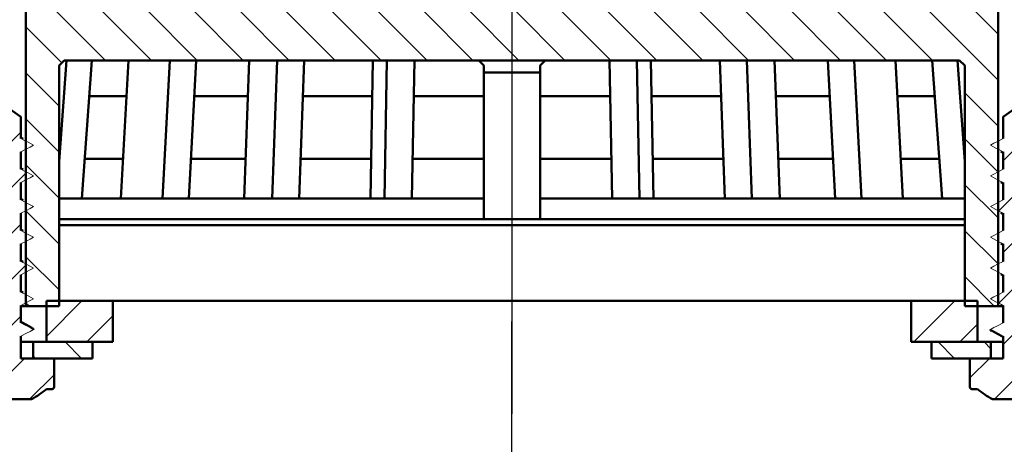
# Model space of a CAD drawing. Units: millimetres. Extents: x 2 to 530, y -1 to 470.
# Drawn here: x 235 to 331, y 249 to 291 of the extents above; entities that cross this region are included whole.
import ezdxf
from ezdxf.lldxf.tags import DXFTag

# ---------------------------------------------------------------- set-up
doc = ezdxf.new("R2010")
doc.units = ezdxf.units.MM
doc.header["$LTSCALE"] = 2
for name, color, linetype in [('LC-001-100-D00-0', 1, 'ByBlock'), ('LC-002-101-D00-0', 2, 'DASHDOT'), ('LC-003-003-----0', 2, 'ByBlock')]:
    doc.layers.add(name, color=color, linetype=linetype)
doc.styles.add('LCTX15-400-0-0pDIN-Schrift', font='STANDARD', dxfattribs={"width": 0.8, "oblique": 15, "height": 2.5})
tags = doc.linetypes.add('DASHDOT', pattern=[7.5, 5, -1.25, 0, -1.25]).pattern_tags.tags
tags[10:11] = [DXFTag(74, 4), DXFTag(75, 0), DXFTag(340, '0'), DXFTag(46, 1.0), DXFTag(50, 0.0), DXFTag(44, 0.0), DXFTag(45, 0.0)]
tags[8:9] = [DXFTag(74, 4), DXFTag(75, 0), DXFTag(340, '0'), DXFTag(46, 1.0), DXFTag(50, 0.0), DXFTag(44, 0.0), DXFTag(45, 0.0)]
tags[6:7] = [DXFTag(74, 4), DXFTag(75, 0), DXFTag(340, '0'), DXFTag(46, 1.0), DXFTag(50, 0.0), DXFTag(44, 0.0), DXFTag(45, 0.0)]
tags[4:5] = [DXFTag(74, 4), DXFTag(75, 0), DXFTag(340, '0'), DXFTag(46, 1.0), DXFTag(50, 0.0), DXFTag(44, 0.0), DXFTag(45, 0.0)]
doc.dimstyles.new('LC-DIM-L-0140-02-02', dxfattribs={"dimscale": 2, "dimtxt": 14, "dimasz": 14, "dimexe": 1.8, "dimexo": 0, "dimgap": 1.5, "dimtad": 1, "dimtxsty": 'LCTX15-400-0-0pDIN-Schrift', "dimcen": 0, "dimclrd": 2, "dimclre": 2, "dimclrt": 2, "dimazin": 2, "dimtfac": 0.71, "dimtdec": 4, "dimtofl": 0, "dimtmove": 0, "dimatfit": 1, "dimfxl": 1, "dimtolj": 1, "dimtzin": 0, "dimarcsym": 0})

# ---------------------------------------------------------------- blocks, each defined once
blk = doc.blocks.new('POLY13')
at = {"layer": 'LC-001-100-D00-0', "color": 7, "lineweight": 50}
for p, q in [((329.74021, 260.317027), (329.74021, 260.317027)), ((329.74021, 260.317027), (329.979379, 260.190008)), ((329.979379, 260.190008), (329.979379, 260.190008)), ((329.979379, 260.190008), (330.342626, 259.997094)), ((330.342626, 259.997094), (330.342626, 259.997094)), ((330.342626, 259.997094), (330.704323, 259.791315)), ((330.704323, 259.791315), (330.704323, 259.791315)), ((330.704323, 259.791315), (330.827872, 259.721025))]:
    blk.add_line(p, q, dxfattribs=at)
blk = doc.blocks.new('POLY14')
at = {"layer": 'LC-001-100-D00-0', "color": 7, "lineweight": 50}
for p, q in [((234.948902, 261.141544), (234.827871, 261.210508)), ((235.30714, 260.937417), (234.948902, 261.141544)), ((234.948902, 261.141544), (234.948902, 261.141544)), ((235.66802, 260.744892), (235.30714, 260.937417)), ((235.30714, 260.937417), (235.30714, 260.937417)), ((235.906976, 260.617412), (235.66802, 260.744892)), ((235.66802, 260.744892), (235.66802, 260.744892)), ((235.906976, 260.617412), (235.906976, 260.617412))]:
    blk.add_line(p, q, dxfattribs=at)
blk = doc.blocks.new('KLON32')
at = {"layer": 'LC-001-100-D00-0', "color": 7, "lineweight": 15}
for p, q in [((330.125681, 260.175652), (329.577873, 260.460823)), ((330.476778, 259.992882), (330.125681, 260.175652)), ((330.827872, 259.810112), (330.476778, 259.992882))]:
    blk.add_line(p, q, dxfattribs=at)
blk = doc.blocks.new('KLON33')
at = {"layer": 'LC-001-100-D00-0', "color": 7, "lineweight": 15}
for p, q in [((329.928967, 260.643593), (330.280064, 260.826364)), ((330.280064, 260.826364), (330.827872, 261.111535)), ((329.577873, 260.460823), (329.928967, 260.643593))]:
    blk.add_line(p, q, dxfattribs=at)
blk = doc.blocks.new('KLON34')
at = {"layer": 'LC-001-100-D00-0', "color": 7, "lineweight": 15}
for p, q in [((330.125681, 263.175651), (329.577873, 263.460822)), ((330.476778, 262.992881), (330.125681, 263.175651)), ((330.827872, 262.810118), (330.476778, 262.992881))]:
    blk.add_line(p, q, dxfattribs=at)
blk = doc.blocks.new('KLON35')
at = {"layer": 'LC-001-100-D00-0', "color": 7, "lineweight": 15}
for p, q in [((329.928967, 263.643592), (330.280064, 263.826362)), ((330.280064, 263.826362), (330.827872, 264.111533)), ((329.577873, 263.460822), (329.928967, 263.643592))]:
    blk.add_line(p, q, dxfattribs=at)
blk = doc.blocks.new('KLON36')
at = {"layer": 'LC-001-100-D00-0', "color": 7, "lineweight": 15}
for p, q in [((330.125681, 266.175649), (329.577873, 266.46082)), ((330.476778, 265.992879), (330.125681, 266.175649)), ((330.827872, 265.810117), (330.476778, 265.992879))]:
    blk.add_line(p, q, dxfattribs=at)
blk = doc.blocks.new('KLON37')
at = {"layer": 'LC-001-100-D00-0', "color": 7, "lineweight": 15}
for p, q in [((329.577873, 266.46082), (329.928967, 266.643591)), ((329.928967, 266.643591), (330.280064, 266.826361)), ((330.280064, 266.826361), (330.827872, 267.111532))]:
    blk.add_line(p, q, dxfattribs=at)
blk = doc.blocks.new('KLON38')
at = {"layer": 'LC-001-100-D00-0', "color": 7, "lineweight": 15}
for p, q in [((330.125681, 269.175648), (329.577873, 269.460826)), ((330.476778, 268.992885), (330.125681, 269.175648)), ((330.827872, 268.810115), (330.476778, 268.992885))]:
    blk.add_line(p, q, dxfattribs=at)
blk = doc.blocks.new('KLON39')
at = {"layer": 'LC-001-100-D00-0', "color": 7, "lineweight": 15}
for p, q in [((329.577873, 269.460826), (329.928967, 269.643589)), ((329.928967, 269.643589), (330.280064, 269.826359)), ((330.280064, 269.826359), (330.827872, 270.11153))]:
    blk.add_line(p, q, dxfattribs=at)
blk = doc.blocks.new('KLON40')
at = {"layer": 'LC-001-100-D00-0', "color": 7, "lineweight": 15}
for p, q in [((330.125681, 272.175654), (329.577873, 272.460825)), ((330.476778, 271.992884), (330.125681, 272.175654)), ((330.827872, 271.810114), (330.476778, 271.992884))]:
    blk.add_line(p, q, dxfattribs=at)
blk = doc.blocks.new('KLON41')
at = {"layer": 'LC-001-100-D00-0', "color": 7, "lineweight": 15}
for p, q in [((329.577873, 272.460825), (329.928967, 272.643588)), ((329.928967, 272.643588), (330.280064, 272.826358)), ((330.280064, 272.826358), (330.827872, 273.111529))]:
    blk.add_line(p, q, dxfattribs=at)
blk = doc.blocks.new('KLON42')
at = {"layer": 'LC-001-100-D00-0', "color": 7, "lineweight": 15}
for p, q in [((330.125681, 275.175653), (329.577873, 275.460824)), ((330.476778, 274.992883), (330.125681, 275.175653)), ((330.827872, 274.810112), (330.476778, 274.992883))]:
    blk.add_line(p, q, dxfattribs=at)
blk = doc.blocks.new('KLON43')
at = {"layer": 'LC-001-100-D00-0', "color": 7, "lineweight": 15}
for p, q in [((329.577873, 275.460824), (329.928967, 275.643594)), ((329.928967, 275.643594), (330.280064, 275.826357)), ((330.280064, 275.826357), (330.827872, 276.111535))]:
    blk.add_line(p, q, dxfattribs=at)
blk = doc.blocks.new('KLON44')
at = {"layer": 'LC-001-100-D00-0', "color": 7, "lineweight": 15}
for p, q in [((330.125681, 278.175651), (329.577873, 278.460822)), ((330.476778, 277.992881), (330.125681, 278.175651)), ((330.827872, 277.810111), (330.476778, 277.992881))]:
    blk.add_line(p, q, dxfattribs=at)
blk = doc.blocks.new('KLON45')
at = {"layer": 'LC-001-100-D00-0', "color": 7, "lineweight": 15}
for p, q in [((330.280064, 278.826363), (330.827872, 279.111534)), ((329.577873, 278.460822), (329.928967, 278.643593)), ((329.928967, 278.643593), (330.280064, 278.826363))]:
    blk.add_line(p, q, dxfattribs=at)
blk = doc.blocks.new('POLY35')
at = {"layer": 'LC-001-100-D00-0', "color": 7, "lineweight": 50}
for p, q in [((329.581483, 260.416818), (329.577873, 260.460823)), ((329.585259, 260.370791), (329.581483, 260.416818)), ((329.581483, 260.416818), (329.581483, 260.416818)), ((329.740795, 260.318568), (329.585259, 260.370791)), ((329.585259, 260.370791), (329.585259, 260.370791)), ((329.747627, 260.316274), (329.740795, 260.318568)), ((329.740795, 260.318568), (329.740795, 260.318568)), ((329.747627, 260.316274), (329.747627, 260.316274))]:
    blk.add_line(p, q, dxfattribs=at)
blk = doc.blocks.new('KLON81')
at = {"layer": 'LC-001-100-D00-0', "color": 7, "lineweight": 15}
for p, q in [((234.827871, 279.111534), (235.178968, 278.928764)), ((235.178968, 278.928764), (235.530062, 278.745993)), ((235.530062, 278.745993), (236.077873, 278.460822))]:
    blk.add_line(p, q, dxfattribs=at)
blk = doc.blocks.new('KLON82')
at = {"layer": 'LC-001-100-D00-0', "color": 7, "lineweight": 15}
for p, q in [((235.375682, 278.095289), (234.827871, 277.810111)), ((235.726776, 278.278052), (235.375682, 278.095289)), ((236.077873, 278.460822), (235.726776, 278.278052))]:
    blk.add_line(p, q, dxfattribs=at)
blk = doc.blocks.new('KLON83')
at = {"layer": 'LC-001-100-D00-0', "color": 7, "lineweight": 15}
for p, q in [((234.827871, 276.111535), (235.178968, 275.928765)), ((235.178968, 275.928765), (235.530062, 275.745995)), ((235.530062, 275.745995), (236.077873, 275.460824))]:
    blk.add_line(p, q, dxfattribs=at)
blk = doc.blocks.new('KLON84')
at = {"layer": 'LC-001-100-D00-0', "color": 7, "lineweight": 15}
for p, q in [((235.726776, 275.278054), (235.375682, 275.095283)), ((236.077873, 275.460824), (235.726776, 275.278054)), ((235.375682, 275.095283), (234.827871, 274.810112))]:
    blk.add_line(p, q, dxfattribs=at)
blk = doc.blocks.new('KLON85')
at = {"layer": 'LC-001-100-D00-0', "color": 7, "lineweight": 15}
for p, q in [((234.827871, 273.111529), (235.178968, 272.928766)), ((235.178968, 272.928766), (235.530062, 272.745996)), ((235.530062, 272.745996), (236.077873, 272.460825))]:
    blk.add_line(p, q, dxfattribs=at)
blk = doc.blocks.new('KLON86')
at = {"layer": 'LC-001-100-D00-0', "color": 7, "lineweight": 15}
for p, q in [((236.077873, 272.460825), (235.726776, 272.278055)), ((235.375682, 272.095285), (234.827871, 271.810114)), ((235.726776, 272.278055), (235.375682, 272.095285))]:
    blk.add_line(p, q, dxfattribs=at)
blk = doc.blocks.new('KLON87')
at = {"layer": 'LC-001-100-D00-0', "color": 7, "lineweight": 15}
for p, q in [((234.827871, 270.11153), (235.178968, 269.92876)), ((235.178968, 269.92876), (235.530062, 269.745997)), ((235.530062, 269.745997), (236.077873, 269.460826))]:
    blk.add_line(p, q, dxfattribs=at)
blk = doc.blocks.new('KLON88')
at = {"layer": 'LC-001-100-D00-0', "color": 7, "lineweight": 15}
for p, q in [((236.077873, 269.460826), (235.726776, 269.278056)), ((235.375682, 269.095286), (234.827871, 268.810115)), ((235.726776, 269.278056), (235.375682, 269.095286))]:
    blk.add_line(p, q, dxfattribs=at)
blk = doc.blocks.new('KLON89')
at = {"layer": 'LC-001-100-D00-0', "color": 7, "lineweight": 15}
for p, q in [((234.827871, 267.111532), (235.178968, 266.928762)), ((235.178968, 266.928762), (235.530062, 266.745991)), ((235.530062, 266.745991), (236.077873, 266.46082))]:
    blk.add_line(p, q, dxfattribs=at)
blk = doc.blocks.new('KLON90')
at = {"layer": 'LC-001-100-D00-0', "color": 7, "lineweight": 15}
for p, q in [((235.375682, 266.095287), (234.827871, 265.810117)), ((235.726776, 266.278058), (235.375682, 266.095287)), ((236.077873, 266.46082), (235.726776, 266.278058))]:
    blk.add_line(p, q, dxfattribs=at)
blk = doc.blocks.new('KLON91')
at = {"layer": 'LC-001-100-D00-0', "color": 7, "lineweight": 15}
for p, q in [((234.827871, 264.111533), (235.178968, 263.928763)), ((235.178968, 263.928763), (235.530062, 263.745993)), ((235.530062, 263.745993), (236.077873, 263.460822))]:
    blk.add_line(p, q, dxfattribs=at)
blk = doc.blocks.new('KLON92')
at = {"layer": 'LC-001-100-D00-0', "color": 7, "lineweight": 15}
for p, q in [((235.375682, 263.095289), (234.827871, 262.810118)), ((235.726776, 263.278052), (235.375682, 263.095289)), ((236.077873, 263.460822), (235.726776, 263.278052))]:
    blk.add_line(p, q, dxfattribs=at)
blk = doc.blocks.new('KLON93')
at = {"layer": 'LC-001-100-D00-0', "color": 7, "lineweight": 15}
for p, q in [((234.827871, 261.111535), (235.178968, 260.928764)), ((235.178968, 260.928764), (235.530062, 260.745994)), ((235.530062, 260.745994), (236.077873, 260.460823))]:
    blk.add_line(p, q, dxfattribs=at)
blk = doc.blocks.new('KLON94')
at = {"layer": 'LC-001-100-D00-0', "color": 7, "lineweight": 15}
for p, q in [((235.375682, 260.095283), (234.827871, 259.810112)), ((235.726776, 260.278053), (235.375682, 260.095283)), ((236.077873, 260.460823), (235.726776, 260.278053))]:
    blk.add_line(p, q, dxfattribs=at)
blk = doc.blocks.new('POLY45')
at = {"layer": 'LC-001-100-D00-0', "color": 7, "lineweight": 50}
for p, q in [((235.917152, 260.593317), (235.837037, 260.622836)), ((236.069938, 260.537021), (235.917152, 260.593317)), ((235.917152, 260.593317), (235.917152, 260.593317)), ((236.075316, 260.485384), (236.069938, 260.537021)), ((236.069938, 260.537021), (236.069938, 260.537021)), ((236.077873, 260.460823), (236.075316, 260.485384)), ((236.075316, 260.485384), (236.075316, 260.485384)), ((236.077873, 260.460823), (236.077873, 260.460823))]:
    blk.add_line(p, q, dxfattribs=at)
blk = doc.blocks.new('KLON129')
at = {"layer": 'LC-001-100-D00-0', "color": 7, "lineweight": 25}
for p, q in [((322.103258, 259.241465), (326.103258, 263.241465)), ((326.593386, 259.241465), (328.327872, 260.975951))]:
    blk.add_line(p, q, dxfattribs=at)
blk = doc.blocks.new('KLON130')
at = {"layer": 'LC-001-100-D00-0', "color": 7, "lineweight": 25}
for p, q in [((237.327872, 259.778513), (240.790824, 263.241465)), ((241.280952, 259.241465), (243.827872, 261.788385))]:
    blk.add_line(p, q, dxfattribs=at)
blk = doc.blocks.new('KLON133')
at = {"layer": 'LC-001-100-D00-0', "color": 7, "lineweight": 25}
for p, q in [((238.577872, 327.178263), (236.014671, 329.741465)), ((330.327872, 329.720953), (330.30736, 329.741465)), ((330.327872, 325.230825), (327.077872, 328.480825)), ((238.577872, 322.688135), (235.327872, 325.938135)), ((330.327872, 320.740696), (327.077872, 323.990696)), ((238.577872, 318.198007), (235.327872, 321.448007)), ((330.327872, 316.250568), (327.077872, 319.500568)), ((238.577872, 313.707879), (235.327872, 316.957879)), ((330.327872, 311.76044), (327.077872, 315.01044)), ((238.577872, 309.217751), (235.327872, 312.467751)), ((330.327872, 307.270312), (327.077872, 310.520312)), ((238.577872, 304.727623), (235.327872, 307.977623)), ((330.327872, 302.780184), (327.077872, 306.030184)), ((238.577872, 300.237495), (235.327872, 303.487495)), ((330.327872, 298.290056), (327.077872, 301.540056)), ((238.577872, 295.747367), (235.327872, 298.997367)), ((330.327872, 293.799928), (327.077872, 297.049928)), ((243.093646, 286.741465), (235.327872, 294.507239)), ((330.327872, 289.3098), (327.077872, 292.5598)), ((247.583774, 286.741465), (242.583774, 291.741465)), ((252.073903, 286.741465), (247.073903, 291.741465)), ((256.564031, 286.741465), (251.564031, 291.741465)), ((261.054159, 286.741465), (256.054159, 291.741465)), ((265.544287, 286.741465), (260.544287, 291.741465)), ((270.034415, 286.741465), (265.034415, 291.741465)), ((274.524543, 286.741465), (269.524543, 291.741465)), ((279.014671, 286.741465), (274.014671, 291.741465)), ((283.504799, 286.741465), (278.504799, 291.741465)), ((287.994927, 286.741465), (282.994927, 291.741465)), ((292.485055, 286.741465), (287.485055, 291.741465)), ((296.975183, 286.741465), (291.975183, 291.741465)), ((301.465311, 286.741465), (296.465311, 291.741465)), ((305.955439, 286.741465), (300.955439, 291.741465)), ((310.445567, 286.741465), (305.445567, 291.741465)), ((314.935695, 286.741465), (309.935695, 291.741465)), ((319.425823, 286.741465), (314.425823, 291.741465)), ((323.915952, 286.741465), (318.915952, 291.741465)), ((330.327872, 284.819672), (323.40608, 291.741465)), ((238.840695, 286.504288), (235.327872, 290.017111)), ((238.577872, 282.276983), (235.327872, 285.526983)), ((330.327872, 280.329544), (327.077872, 283.579544)), ((238.577872, 277.786855), (235.327872, 281.036855)), ((330.327872, 275.839416), (327.077872, 279.089416)), ((238.577872, 273.296727), (235.327872, 276.546727)), ((330.327872, 271.349288), (327.077872, 274.599288)), ((238.577872, 268.806599), (235.327872, 272.056599)), ((330.327872, 266.85916), (327.077872, 270.10916)), ((238.577872, 264.31647), (235.327872, 267.56647)), ((329.955439, 262.741465), (327.077872, 265.619032)), ((235.66275, 262.741465), (235.327872, 263.076342))]:
    blk.add_line(p, q, dxfattribs=at)
blk = doc.blocks.new('KLON141')
at = {"layer": 'LC-001-100-D00-0', "color": 7, "lineweight": 25}
for p, q in [((230.229959, 279.621368), (233.076185, 282.467594)), ((230.827872, 275.729153), (234.827872, 279.729153)), ((230.216975, 270.628127), (235.401676, 275.812829)), ((230.827872, 266.748897), (234.827872, 270.748897)), ((230.20399, 261.634887), (235.388691, 266.819588)), ((230.827872, 257.768641), (234.827872, 261.768641)), ((227.711893, 254.652661), (230.700696, 257.641465)), ((233.190824, 255.641465), (235.190824, 257.641465)), ((235.680952, 253.641465), (238.077872, 256.038385)), ((231.190824, 253.641465), (231.774496, 254.225136))]:
    blk.add_line(p, q, dxfattribs=at)
blk = doc.blocks.new('KLON145')
at = {"layer": 'LC-001-100-D00-0', "color": 7, "lineweight": 25}
for p, q in [((240.76275, 257.641465), (239.16275, 259.241465)), ((236.272622, 257.641465), (236.027872, 257.886214))]:
    blk.add_line(p, q, dxfattribs=at)
blk = doc.blocks.new('KLON146')
at = {"layer": 'LC-001-100-D00-0', "color": 7, "lineweight": 25}
for p, q in [((330.827872, 276.946336), (334.827872, 280.946336)), ((330.402969, 272.031305), (335.587671, 277.216006)), ((330.827872, 267.966079), (334.827872, 271.966079)), ((330.389985, 263.038064), (335.574686, 268.222765)), ((330.827872, 258.985823), (334.827872, 262.985823)), ((331.973642, 255.641465), (335.561702, 259.229524)), ((327.577872, 255.735823), (329.483514, 257.641465)), ((334.46377, 253.641465), (338.077872, 257.255567)), ((329.973642, 253.641465), (331.774496, 255.442319))]:
    blk.add_line(p, q, dxfattribs=at)
blk = doc.blocks.new('KLON147')
at = {"layer": 'LC-001-100-D00-0', "color": 7, "lineweight": 25}
for p, q in [((326.075183, 257.641465), (324.475183, 259.241465)), ((329.627872, 258.578904), (328.965311, 259.241465))]:
    blk.add_line(p, q, dxfattribs=at)
blk = doc.blocks.new('*D219')
at = {"layer": 'Defpoints', "color": 0}
for p in [(462.827875, 420.439416), (102.827875, 244.741465), (462.827875, 244.741465)]:
    blk.add_point(p, dxfattribs=at)
at = {"layer": 'LC-003-003-----0', "color": 2, "lineweight": -2}
for p, q in [((102.827875, 244.741465), (102.827875, 424.039416)), ((462.827875, 244.741465), (462.827875, 424.039416)), ((130.827875, 420.439416), (434.827875, 420.439416))]:
    blk.add_line(p, q, dxfattribs=at)
at = {"layer": 'LC-003-003-----0', "color": 2}
for points in [[(130.827875, 425.106082), (130.827875, 415.772749), (102.827875, 420.439416)], [(434.827875, 415.772749), (434.827875, 425.106082), (462.827875, 420.439416)]]:
    blk.add_solid(points, dxfattribs=at)
at = {"layer": 'LC-003-003-----0', "color": 2, "insert": (277.35948, 451.239416), "char_height": 28, "attachment_point": 5, "style": 'LCTX15-400-0-0pDIN-Schrift'}
blk.add_mtext('%%c\\A1;360', dxfattribs=at)
blk = doc.blocks.new('*D224')
at = {"layer": 'Defpoints', "color": 0}
for p in [(413.827874, 362.113729), (151.82787, 271.814137), (413.827874, 271.814137)]:
    blk.add_point(p, dxfattribs=at)
at = {"layer": 'LC-003-003-----0', "color": 2, "lineweight": -2}
for p, q in [((151.82787, 271.814137), (151.82787, 365.713729)), ((413.827874, 271.814137), (413.827874, 365.713729)), ((179.82787, 362.113729), (385.827874, 362.113729))]:
    blk.add_line(p, q, dxfattribs=at)
at = {"layer": 'LC-003-003-----0', "color": 2}
for points in [[(179.82787, 366.780395), (179.82787, 357.447062), (151.82787, 362.113729)], [(385.827874, 357.447062), (385.827874, 366.780395), (413.827874, 362.113729)]]:
    blk.add_solid(points, dxfattribs=at)
at = {"layer": 'LC-003-003-----0', "color": 2, "insert": (278.866393, 392.913729), "char_height": 28, "attachment_point": 5, "style": 'LCTX15-400-0-0pDIN-Schrift'}
blk.add_mtext('%%c\\A1;262', dxfattribs=at)

msp = doc.modelspace()

# ---------------------------------------------------------------- linework, layer by layer
at = {"layer": 'LC-001-100-D00-0', "color": 7, "lineweight": 50}
for p, q in [((235.327872, 329.74147), (235.327872, 262.741468)), ((330.327871, 262.741468), (330.327871, 329.74147)), ((238.577871, 276.873305), (239.285602, 286.741465)), ((239.077872, 286.741465), (238.577871, 286.241464)), ((238.577871, 286.241464), (238.577871, 262.741468)), ((326.577871, 286.741465), (239.077872, 286.741465)), ((240.783973, 273.241467), (241.752176, 286.741465)), ((245.352002, 286.741465), (244.616414, 273.241467)), ((248.664229, 273.241467), (249.399817, 286.741465)), ((251.232082, 273.241467), (251.967671, 286.741465)), ((257.156842, 286.741465), (256.661926, 273.241467)), ((259.385363, 273.241467), (259.880279, 286.741465)), ((262.026361, 273.241467), (262.521277, 286.741465)), ((269.242937, 286.741465), (268.994117, 273.241467)), ((270.363335, 273.241467), (270.612156, 286.741465)), ((273.048544, 273.241467), (273.297365, 286.741465)), ((279.577872, 286.741465), (280.077872, 286.241464)), ((280.077872, 285.558454), (280.077872, 286.241464)), ((285.577872, 286.241464), (286.077872, 286.741465)), ((285.577872, 286.241464), (285.577872, 285.558454)), ((292.607201, 273.241467), (292.358379, 286.741465)), ((295.29241, 273.241467), (295.043588, 286.741465)), ((296.412807, 286.741465), (296.661629, 273.241467)), ((303.629384, 273.241467), (303.134468, 286.741465)), ((306.270382, 273.241467), (305.775466, 286.741465)), ((308.498903, 286.741465), (308.993819, 273.241467)), ((314.423664, 273.241467), (313.688076, 286.741465)), ((316.991514, 273.241467), (316.255926, 286.741465)), ((320.30374, 286.741465), (321.039329, 273.241467)), ((324.87177, 273.241467), (323.903567, 286.741465)), ((327.077872, 276.873305), (326.370141, 286.741465)), ((327.077872, 286.241464), (326.577871, 286.741465)), ((327.077872, 262.741468), (327.077872, 286.241464)), ((285.577872, 285.558454), (280.077872, 285.558454)), ((280.077872, 271.241463), (280.077872, 285.558454)), ((285.577872, 285.558454), (285.577872, 271.241463)), ((241.501162, 283.241465), (245.161297, 283.241465)), ((251.776962, 283.241465), (257.02853, 283.241465)), ((262.392965, 283.241465), (269.178428, 283.241465)), ((273.232856, 283.241465), (280.077872, 283.241465)), ((285.577872, 283.241465), (292.422888, 283.241465)), ((296.477316, 283.241465), (303.26278, 283.241465)), ((308.627215, 283.241465), (313.878781, 283.241465)), ((320.494449, 283.241465), (324.154584, 283.241465)), ((234.827871, 281.241051), (232.827871, 282.641462)), ((332.827872, 282.641462), (330.827872, 281.241051)), ((234.827871, 279.111534), (234.827871, 281.241051)), ((330.827872, 281.241051), (330.827872, 279.111534)), ((235.054357, 279.082387), (234.827871, 279.210507)), ((234.827871, 276.111535), (234.827871, 277.810111)), ((241.062789, 277.129068), (244.828241, 277.129068)), ((251.44391, 277.129068), (256.804448, 277.129068)), ((262.168881, 277.129068), (269.06577, 277.129068)), ((273.120197, 277.129068), (280.077872, 277.129068)), ((285.577872, 277.129068), (292.535548, 277.129068)), ((296.589975, 277.129068), (303.486864, 277.129068)), ((308.851296, 277.129068), (314.211833, 277.129068)), ((320.827501, 277.129068), (324.592958, 277.129068)), ((330.594754, 277.852639), (330.827872, 277.721024)), ((330.827872, 277.810111), (330.827872, 276.111535)), ((235.054357, 276.082388), (234.827871, 276.210509)), ((234.827871, 273.111529), (234.827871, 274.810112)), ((330.594754, 274.85264), (330.827872, 274.721026)), ((330.827872, 274.810112), (330.827872, 273.111529)), ((235.054357, 273.08239), (234.827871, 273.21051)), ((238.577871, 273.241467), (240.783973, 273.241467)), ((240.783973, 273.241467), (248.664229, 273.241467)), ((248.664229, 273.241467), (251.232082, 273.241467)), ((251.232082, 273.241467), (259.385363, 273.241467)), ((259.385363, 273.241467), (262.026361, 273.241467)), ((262.026361, 273.241467), (270.363335, 273.241467)), ((270.363335, 273.241467), (273.048544, 273.241467)), ((273.048544, 273.241467), (280.077872, 273.241467)), ((285.577872, 273.241467), (292.607201, 273.241467)), ((292.607201, 273.241467), (295.29241, 273.241467)), ((295.29241, 273.241467), (303.629384, 273.241467)), ((303.629384, 273.241467), (306.270382, 273.241467)), ((306.270382, 273.241467), (314.423664, 273.241467)), ((314.423664, 273.241467), (316.991514, 273.241467)), ((316.991514, 273.241467), (324.87177, 273.241467)), ((324.87177, 273.241467), (327.077872, 273.241467)), ((234.827871, 270.11153), (234.827871, 271.810114)), ((330.594754, 271.852642), (330.827872, 271.721027)), ((330.827872, 271.810114), (330.827872, 270.11153)), ((238.577871, 271.241463), (280.077872, 271.241463)), ((327.077872, 270.655676), (238.577871, 270.655676)), ((285.577872, 271.241463), (280.077872, 271.241463)), ((285.577872, 271.241463), (327.077872, 271.241463)), ((235.054357, 270.082391), (234.827871, 270.210511)), ((234.827871, 267.111532), (234.827871, 268.810115)), ((330.594754, 268.852643), (330.827872, 268.721021)), ((330.827872, 268.810115), (330.827872, 267.111532)), ((235.054357, 267.082393), (234.827871, 267.210513)), ((234.827871, 264.111533), (234.827871, 265.810117)), ((330.594754, 265.852644), (330.827872, 265.721022)), ((330.827872, 265.810117), (330.827872, 264.111533)), ((235.054357, 264.082386), (234.827871, 264.210514)), ((234.827871, 261.111535), (234.827871, 262.810118)), ((234.827871, 262.741468), (235.327872, 262.741468)), ((235.327872, 262.741468), (238.577871, 262.741468)), ((237.327872, 259.241461), (237.327872, 263.241462)), ((243.827871, 263.241462), (237.327872, 263.241462)), ((243.827871, 263.241462), (321.827872, 263.241462)), ((243.827871, 259.241461), (243.827871, 263.241462)), ((321.827872, 263.241462), (321.827872, 259.241461)), ((328.327874, 263.241462), (321.827872, 263.241462)), ((327.077872, 262.741468), (330.327871, 262.741468)), ((328.327874, 263.241462), (328.327874, 259.241461)), ((330.327871, 262.741468), (330.827872, 262.741468)), ((330.594754, 262.852638), (330.827872, 262.721024)), ((330.827872, 262.810118), (330.827872, 261.111535)), ((234.827871, 257.641464), (234.827871, 259.810112)), ((330.827872, 259.810112), (330.827872, 257.641464)), ((236.027873, 259.241461), (234.827871, 259.241461)), ((236.027873, 257.641464), (236.027873, 259.241461)), ((236.027873, 259.241461), (241.827874, 259.241461)), ((243.827871, 259.241461), (237.327872, 259.241461)), ((241.827874, 259.241461), (241.827874, 257.641464)), ((328.327874, 259.241461), (321.827872, 259.241461)), ((323.827872, 257.641464), (323.827872, 259.241461)), ((323.827872, 259.241461), (329.627874, 259.241461)), ((329.627874, 259.241461), (329.627874, 257.641464)), ((330.827872, 259.241461), (329.627874, 259.241461)), ((238.077874, 257.641464), (234.827871, 257.641464)), ((241.827874, 257.641464), (236.027873, 257.641464)), ((238.077874, 254.841465), (238.077874, 257.641464)), ((329.627874, 257.641464), (323.827872, 257.641464)), ((327.577873, 257.641464), (327.577873, 254.841465)), ((330.827872, 257.641464), (327.577873, 257.641464)), ((237.327872, 254.641465), (237.877874, 254.641465)), ((327.777872, 254.641465), (328.327874, 254.641465)), ((233.881249, 253.641463), (235.781158, 253.641463)), ((329.874585, 253.641463), (331.774494, 253.641463))]:
    msp.add_line(p, q, dxfattribs=at)
for centre, radius, start, end in [((232.827872, 259.766465), 6.820236, 296.493736, 311.284711), ((237.877872, 254.841465), 0.2, 270, 0), ((327.777872, 254.841465), 0.2, 180, 270), ((332.827872, 259.766465), 6.820236, 228.715289, 243.506264), ((235.78116, 253.841465), 0.2, 270, 296.493736), ((329.874585, 253.841465), 0.2, 243.506264, 270)]:
    msp.add_arc(centre, radius, start, end, dxfattribs=at)
at = {"layer": 'LC-002-101-D00-0', "color": 7, "lineweight": 25}
for p, q in [((282.827872, 348.533517), (282.827872, 252.212065)), ((282.827872, 154.343282), (282.827872, 261.241465))]:
    msp.add_line(p, q, dxfattribs=at)

# ---------------------------------------------------------------- block references
at = {"layer": 'LC-001-100-D00-0', "color": 7, "lineweight": 25}
for name in ['KLON133', 'KLON141', 'KLON146', 'KLON130', 'KLON129', 'KLON145', 'KLON147']:
    msp.add_blockref(name, (0, 0), dxfattribs=at)
at = {"layer": 'LC-001-100-D00-0', "color": 7, "lineweight": 50}
for name in ['KLON81', 'KLON45', 'KLON82', 'KLON44', 'KLON83', 'KLON84', 'KLON43', 'KLON42', 'KLON85', 'KLON86', 'KLON41', 'KLON40', 'KLON87', 'KLON88', 'KLON39', 'KLON38', 'KLON89', 'KLON37', 'KLON90', 'KLON36', 'KLON91', 'KLON35', 'KLON92', 'KLON34', 'POLY14', 'KLON93', 'KLON33', 'KLON94', 'POLY45', 'KLON32', 'POLY35', 'POLY13']:
    msp.add_blockref(name, (0, 0), dxfattribs=at)

# ---------------------------------------------------------------- dimensions: what is measured, and where the dimension line sits
at = {"layer": 'LC-003-003-----0', "color": 7, "lineweight": 25}
for base, p1, p2, picture, middle in [((462.827875, 420.439416), (102.827875, 244.741465), (462.827875, 244.741465), '*D219', (277.35948, 451.239416)), ((413.827874, 362.113729), (151.82787, 271.814137), (413.827874, 271.814137), '*D224', (278.866393, 392.913729))]:
    dim = msp.add_linear_dim(base=base, p1=p1, p2=p2, text='%%c<>', dimstyle='LC-DIM-L-0140-02-02', dxfattribs=at)
    dim.commit()
    dim.dimension.update_dxf_attribs({"geometry": picture, "text_midpoint": middle, "dimtype": 160})

doc.saveas('drawing.dxf')
